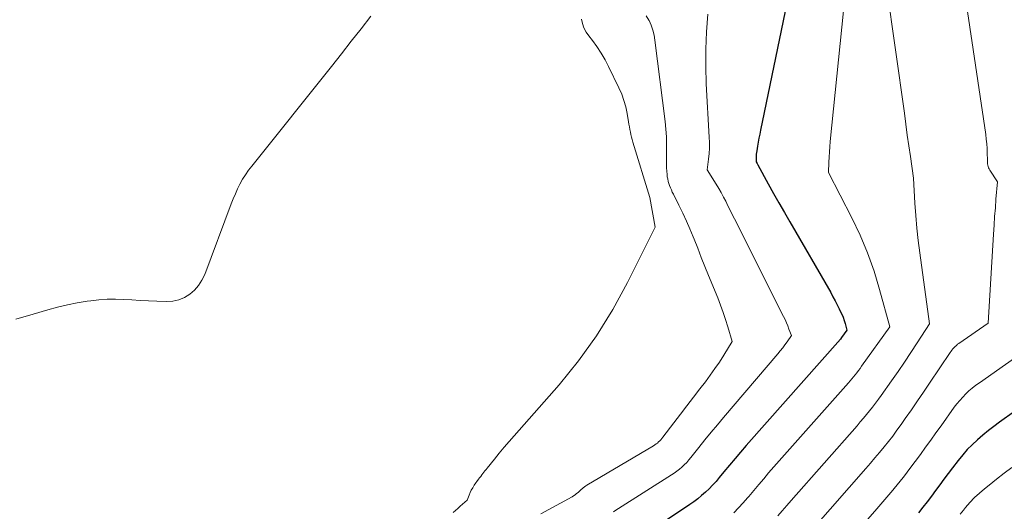
# Model space of a CAD drawing. Units: feet. Extents: x 1204172 to 1206195, y 7076370 to 7083870.
# Drawn here: x 1205044 to 1205097, y 7080441 to 7080468 of the extents above; entities that cross this region are included whole.
import ezdxf

# ---------------------------------------------------------------- set-up
doc = ezdxf.new("R2010")
doc.units = ezdxf.units.FT
doc.header["$MEASUREMENT"] = 0
doc.layers.add('Level 44', color=7, linetype='Continuous', lineweight=0)
doc.layers.add('Level 45', color=7, linetype='Continuous', lineweight=0)

msp = doc.modelspace()

# ---------------------------------------------------------------- linework, layer by layer
at = {"layer": 'Level 44', "color": 32, "linetype": 'Continuous', "lineweight": 30, "flags": 128}
for points, elevation in [([(1205085.79, 7080469.94), (1205084.05, 7080461.56), (1205084.01, 7080461.35), (1205083.96, 7080461.13), (1205083.93, 7080460.92), (1205083.89, 7080460.7), (1205083.85, 7080460.44), (1205083.83, 7080460.35), (1205083.82, 7080460.27), (1205083.82, 7080460.18), (1205083.82, 7080460.1), (1205083.82, 7080459.93), (1205083.81, 7080459.85), (1205083.86, 7080459.76), (1205083.9, 7080459.69), (1205084.47, 7080458.66), (1205084.76, 7080458.14), (1205085.05, 7080457.62), (1205085.35, 7080457.1), (1205085.64, 7080456.59), (1205087.85, 7080452.76), (1205087.97, 7080452.54), (1205088.09, 7080452.32), (1205088.2, 7080452.1), (1205088.31, 7080451.88), (1205088.37, 7080451.76), (1205088.45, 7080451.6), (1205088.52, 7080451.43), (1205088.58, 7080451.25), (1205088.63, 7080451.08), (1205088.73, 7080450.72), (1205088.44, 7080450.32), (1205088.38, 7080450.24), (1205083.28, 7080444.48), (1205082.97, 7080444.12), (1205082.67, 7080443.77), (1205082.36, 7080443.41), (1205082.06, 7080443.04), (1205081.81, 7080442.74), (1205081.64, 7080442.53), (1205081.45, 7080442.33), (1205081.26, 7080442.13), (1205081.07, 7080441.95), (1205080.86, 7080441.77), (1205080.66, 7080441.59), (1205080.44, 7080441.43), (1205080.22, 7080441.27), (1205078.04, 7080439.81)], 2260), ([(1205097.8, 7080446.32), (1205097, 7080445.74), (1205096.69, 7080445.51), (1205096.39, 7080445.28), (1205096.09, 7080445.04), (1205095.8, 7080444.79), (1205095.52, 7080444.52), (1205095.25, 7080444.25), (1205095, 7080443.97), (1205094.75, 7080443.67), (1205094.44, 7080443.26), (1205094.21, 7080442.96), (1205093.98, 7080442.65), (1205093.76, 7080442.35), (1205093.53, 7080442.04), (1205093.31, 7080441.73), (1205093.08, 7080441.43), (1205092.85, 7080441.13), (1205092.61, 7080440.83)], 2250)]:
    msp.add_lwpolyline(points, dxfattribs=dict(at, elevation=elevation))
at = {"layer": 'Level 45', "color": 32, "linetype": 'Continuous', "lineweight": 0, "flags": 128}
for points, elevation in [([(1205088.72, 7080469.82), (1205087.82, 7080460.94), (1205087.8, 7080460.66), (1205087.78, 7080460.38), (1205087.76, 7080460.1), (1205087.75, 7080459.83), (1205087.73, 7080459.27), (1205088.99, 7080456.82), (1205089.44, 7080455.87), (1205089.85, 7080454.91), (1205090.2, 7080453.93), (1205090.5, 7080452.93), (1205091.05, 7080450.9), (1205089.52, 7080448.77), (1205089.44, 7080448.65), (1205089.35, 7080448.54), (1205089.27, 7080448.42), (1205089.18, 7080448.31), (1205089.09, 7080448.2), (1205088.99, 7080448.09), (1205088.9, 7080447.98), (1205088.81, 7080447.87), (1205084.49, 7080442.99), (1205084.22, 7080442.67), (1205083.95, 7080442.36), (1205083.68, 7080442.04), (1205083.41, 7080441.72), (1205083.34, 7080441.64), (1205083.1, 7080441.36), (1205082.86, 7080441.09), (1205082.6, 7080440.83)], 2258), ([(1205090.88, 7080469.36), (1205091.84, 7080462.48), (1205091.92, 7080461.89), (1205092, 7080461.3), (1205092.09, 7080460.72), (1205092.17, 7080460.13), (1205092.34, 7080458.96), (1205092.41, 7080457.61), (1205092.46, 7080456.93), (1205092.51, 7080456.26), (1205092.59, 7080455.58), (1205092.67, 7080454.91), (1205093.2, 7080451.06), (1205092.53, 7080450.03), (1205092.19, 7080449.51), (1205091.84, 7080449), (1205091.5, 7080448.49), (1205091.14, 7080447.98), (1205090.59, 7080447.19), (1205090.44, 7080446.98), (1205090.28, 7080446.77), (1205090.12, 7080446.56), (1205089.96, 7080446.35), (1205089.79, 7080446.15), (1205089.62, 7080445.95), (1205089.45, 7080445.75), (1205089.28, 7080445.55), (1205085.71, 7080441.49), (1205085.47, 7080441.22), (1205085.23, 7080440.94), (1205084.99, 7080440.67)], 2256), ([(1205081.2, 7080467.84), (1205081.13, 7080466.9), (1205081.08, 7080465.96), (1205081.08, 7080465.02), (1205081.11, 7080464.08), (1205081.27, 7080461.19), (1205081.28, 7080460.89), (1205081.28, 7080460.59), (1205081.26, 7080460.3), (1205081.23, 7080460), (1205081.15, 7080459.41), (1205081.65, 7080458.63), (1205081.79, 7080458.4), (1205081.92, 7080458.18), (1205082.05, 7080457.94), (1205082.17, 7080457.71), (1205082.28, 7080457.47), (1205082.4, 7080457.23), (1205082.52, 7080456.99), (1205082.64, 7080456.76), (1205085.3, 7080451.47), (1205085.38, 7080451.3), (1205085.46, 7080451.13), (1205085.53, 7080450.96), (1205085.59, 7080450.78), (1205085.72, 7080450.43), (1205085.49, 7080450.1), (1205085.37, 7080449.93), (1205085.25, 7080449.77), (1205085.12, 7080449.61), (1205084.99, 7080449.45), (1205082.05, 7080445.99), (1205081.71, 7080445.59), (1205081.37, 7080445.19), (1205081.04, 7080444.78), (1205080.71, 7080444.37), (1205080.28, 7080443.83), (1205080.17, 7080443.7), (1205080.05, 7080443.56), (1205079.92, 7080443.43), (1205079.79, 7080443.31), (1205079.66, 7080443.19), (1205079.52, 7080443.08), (1205079.38, 7080442.98), (1205079.23, 7080442.88), (1205076.35, 7080441.06), (1205076.22, 7080440.98), (1205076.09, 7080440.88)], 2262), ([(1205095.27, 7080468), (1205096.25, 7080461.33), (1205096.28, 7080461.08), (1205096.3, 7080460.83), (1205096.32, 7080460.57), (1205096.33, 7080460.32), (1205096.34, 7080459.95), (1205096.34, 7080459.88), (1205096.34, 7080459.81), (1205096.35, 7080459.74), (1205096.36, 7080459.67), (1205096.38, 7080459.6), (1205096.4, 7080459.53), (1205096.43, 7080459.46), (1205096.47, 7080459.4), (1205096.88, 7080458.77), (1205096.8, 7080457.82), (1205096.77, 7080457.35), (1205096.73, 7080456.88), (1205096.7, 7080456.41), (1205096.67, 7080455.93), (1205096.38, 7080451.11), (1205094.79, 7080450.01), (1205094.72, 7080449.96), (1205094.66, 7080449.9), (1205094.59, 7080449.84), (1205094.53, 7080449.78), (1205094.47, 7080449.72), (1205094.42, 7080449.65), (1205094.37, 7080449.58), (1205094.32, 7080449.51), (1205093.21, 7080447.85), (1205092.88, 7080447.37), (1205092.55, 7080446.89), (1205092.22, 7080446.41), (1205091.89, 7080445.94), (1205091.66, 7080445.61), (1205091.44, 7080445.3), (1205091.21, 7080444.99), (1205090.98, 7080444.69), (1205090.74, 7080444.4), (1205090.5, 7080444.1), (1205090.25, 7080443.81), (1205090.01, 7080443.52), (1205089.76, 7080443.23), (1205086.92, 7080440)], 2254), ([(1205062.94, 7080467.74), (1205062.41, 7080467.06), (1205061.88, 7080466.38), (1205061.35, 7080465.7), (1205060.81, 7080465.02), (1205056.49, 7080459.62), (1205056.31, 7080459.39), (1205056.15, 7080459.15), (1205055.99, 7080458.9), (1205055.85, 7080458.64), (1205055.72, 7080458.38), (1205055.6, 7080458.11), (1205055.48, 7080457.84), (1205055.38, 7080457.57), (1205053.94, 7080453.74), (1205053.79, 7080453.43), (1205053.61, 7080453.15), (1205053.39, 7080452.9), (1205053.13, 7080452.67), (1205052.84, 7080452.5), (1205052.54, 7080452.37), (1205052.21, 7080452.3), (1205051.88, 7080452.28), (1205051.34, 7080452.29), (1205050.89, 7080452.31), (1205050.44, 7080452.33), (1205049.99, 7080452.36), (1205049.55, 7080452.39), (1205049.1, 7080452.4), (1205048.66, 7080452.4), (1205048.21, 7080452.37), (1205047.77, 7080452.32), (1205047.57, 7080452.3), (1205047.03, 7080452.21), (1205046.5, 7080452.1), (1205045.97, 7080451.98), (1205045.44, 7080451.83), (1205044.64, 7080451.59), (1205043.71, 7080451.32)], 2268), ([(1205074.35, 7080467.58), (1205074.4, 7080467.34), (1205074.48, 7080467.1), (1205074.6, 7080466.88), (1205074.74, 7080466.67), (1205074.94, 7080466.42), (1205075.19, 7080466.09), (1205075.42, 7080465.74), (1205075.63, 7080465.38), (1205075.82, 7080465.01), (1205076.38, 7080463.85), (1205076.53, 7080463.51), (1205076.65, 7080463.17), (1205076.75, 7080462.82), (1205076.82, 7080462.46), (1205076.9, 7080462.02), (1205076.92, 7080461.88), (1205076.95, 7080461.74), (1205076.97, 7080461.6), (1205077, 7080461.46), (1205077.03, 7080461.32), (1205077.06, 7080461.19), (1205077.1, 7080461.05), (1205077.14, 7080460.91), (1205078.06, 7080457.91), (1205078.35, 7080456.31), (1205076.85, 7080453.3), (1205076.05, 7080451.84), (1205075.17, 7080450.42), (1205074.19, 7080449.07), (1205073.14, 7080447.77), (1205070.71, 7080445), (1205070.44, 7080444.69), (1205070.17, 7080444.38), (1205069.9, 7080444.06), (1205069.64, 7080443.74), (1205069.24, 7080443.25), (1205069.18, 7080443.17), (1205069.12, 7080443.1), (1205069.06, 7080443.03), (1205069.01, 7080442.95), (1205068.95, 7080442.88), (1205068.89, 7080442.8), (1205068.83, 7080442.73), (1205068.78, 7080442.65), (1205068.54, 7080442.32), (1205068.46, 7080442.19), (1205068.38, 7080442.06), (1205068.32, 7080441.93), (1205068.26, 7080441.79), (1205068.16, 7080441.51), (1205067.91, 7080441.29), (1205067.78, 7080441.18), (1205067.66, 7080441.07), (1205067.53, 7080440.96), (1205067.4, 7080440.85)], 2266), ([(1205077.86, 7080467.75), (1205078, 7080467.53), (1205078.01, 7080467.5), (1205078.12, 7080467.25), (1205078.21, 7080466.98), (1205078.28, 7080466.71), (1205078.33, 7080466.44), (1205078.88, 7080462.04), (1205078.92, 7080461.62), (1205078.95, 7080461.2), (1205078.96, 7080460.79), (1205078.96, 7080460.37), (1205078.95, 7080459.91), (1205078.95, 7080459.72), (1205078.95, 7080459.53), (1205078.97, 7080459.35), (1205078.99, 7080459.16), (1205079, 7080459.04), (1205079.02, 7080458.92), (1205079.05, 7080458.79), (1205079.08, 7080458.67), (1205079.12, 7080458.56), (1205079.17, 7080458.44), (1205079.22, 7080458.33), (1205079.27, 7080458.21), (1205079.33, 7080458.1), (1205079.63, 7080457.49), (1205079.84, 7080457.06), (1205080.04, 7080456.64), (1205080.22, 7080456.21), (1205080.4, 7080455.78), (1205080.45, 7080455.66), (1205080.65, 7080455.17), (1205080.84, 7080454.67), (1205081.04, 7080454.18), (1205081.24, 7080453.68), (1205081.73, 7080452.47), (1205081.88, 7080452.08), (1205082.02, 7080451.69), (1205082.15, 7080451.3), (1205082.28, 7080450.91), (1205082.52, 7080450.12), (1205082.06, 7080449.37), (1205081.82, 7080449), (1205081.58, 7080448.64), (1205081.32, 7080448.28), (1205081.06, 7080447.93), (1205080.77, 7080447.55), (1205080.41, 7080447.09), (1205080.06, 7080446.63), (1205079.71, 7080446.17), (1205079.36, 7080445.71), (1205078.76, 7080444.92), (1205078.71, 7080444.86), (1205078.65, 7080444.79), (1205078.59, 7080444.73), (1205078.53, 7080444.67), (1205078.46, 7080444.61), (1205078.39, 7080444.56), (1205078.32, 7080444.51), (1205078.25, 7080444.46), (1205074.64, 7080442.33), (1205074.58, 7080442.29), (1205074.51, 7080442.24), (1205074.45, 7080442.19), (1205074.4, 7080442.14), (1205074.34, 7080442.09), (1205074.28, 7080442.04), (1205074.23, 7080441.99), (1205074.17, 7080441.93), (1205074.14, 7080441.91), (1205074.07, 7080441.85), (1205074, 7080441.8), (1205073.92, 7080441.75), (1205073.84, 7080441.7), (1205072.14, 7080440.77)], 2264), ([(1205098.72, 7080449.85), (1205095.91, 7080447.88), (1205095.71, 7080447.74), (1205095.52, 7080447.59), (1205095.34, 7080447.43), (1205095.17, 7080447.27), (1205095, 7080447.1), (1205094.84, 7080446.92), (1205094.69, 7080446.74), (1205094.54, 7080446.55), (1205093.83, 7080445.55), (1205093.55, 7080445.16), (1205093.27, 7080444.77), (1205092.99, 7080444.38), (1205092.71, 7080443.99), (1205092.43, 7080443.6), (1205092.14, 7080443.22), (1205091.85, 7080442.84), (1205091.55, 7080442.46), (1205091.52, 7080442.44), (1205091.21, 7080442.05), (1205090.89, 7080441.67), (1205090.56, 7080441.29), (1205090.24, 7080440.91), (1205088.13, 7080438.51)], 2252), ([(1205097.67, 7080443.28), (1205097.25, 7080442.97), (1205096.84, 7080442.65), (1205096.43, 7080442.33), (1205096.19, 7080442.13), (1205095.91, 7080441.9), (1205095.64, 7080441.65), (1205095.39, 7080441.38), (1205095.15, 7080441.11), (1205095.04, 7080440.97), (1205094.86, 7080440.76)], 2248)]:
    msp.add_lwpolyline(points, dxfattribs=dict(at, elevation=elevation))

doc.saveas('drawing.dxf')
